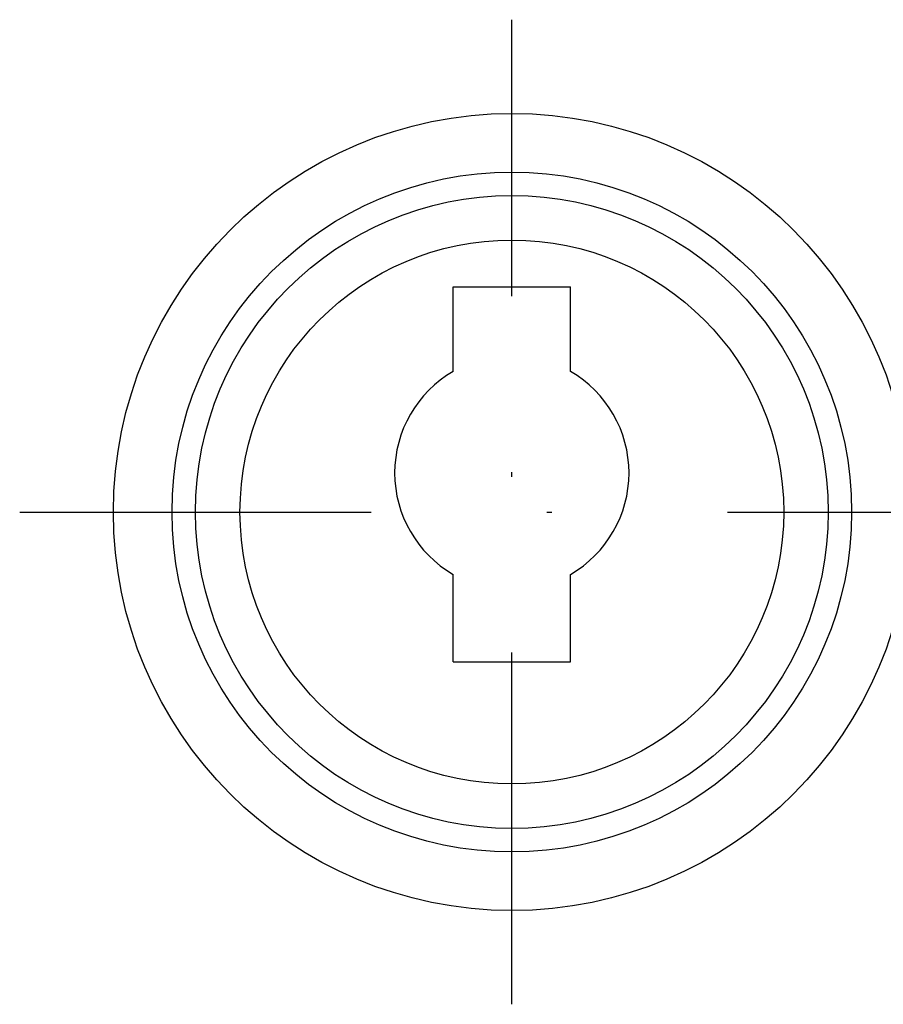
# Model space of a CAD drawing. Extents: x 0 to 525, y 0 to 742.
# Drawn here: x 160 to 179, y 683 to 704 of the extents above; entities that cross this region are included whole.
import ezdxf

# ---------------------------------------------------------------- set-up
doc = ezdxf.new("R2010")
doc.units = 0
doc.header["$LTSCALE"] = 15
doc.header["$MEASUREMENT"] = 0
doc.linetypes.add('STRICHPUNKT', pattern=[1, 0.5, -0.25, 0, -0.25])
doc.layers.get('0').update_dxf_attribs({"linetype": 'CONTINUOUS'})
doc.layers.add('05-01', color=1, linetype='STRICHPUNKT')

msp = doc.modelspace()

# ---------------------------------------------------------------- linework, layer by layer
for p, q in [((169.33646495, 698.2226718), (171.83646495, 698.2226718)), ((169.33646495, 690.22724364), (171.83646495, 690.22724364))]:
    msp.add_line(p, q)
for points in [[(169.33646495, 696.42128027), (169.33646495, 698.2226718)], [(171.83646495, 696.42128027), (171.83646495, 698.2226718)], [(169.33646495, 690.22724364), (169.33646495, 692.09115326)], [(171.83646495, 690.22724364), (171.83646495, 692.09115326)]]:
    msp.add_lwpolyline(points)
for radius in [8.5, 7.25, 6.75, 5.8]:
    msp.add_circle((170.58646495, 693.4226718), radius)
for start, end in [(120, 240), (300, 60)]:
    msp.add_arc((170.58646495, 694.25621676), 2.5, start, end)
at = {"layer": '05-01'}
for p, q in [((170.58646495, 682.9226718), (170.58646495, 703.9226718)), ((160.08646495, 693.4226718), (181.08646495, 693.4226718))]:
    msp.add_line(p, q, dxfattribs=at)

doc.saveas('drawing.dxf')
